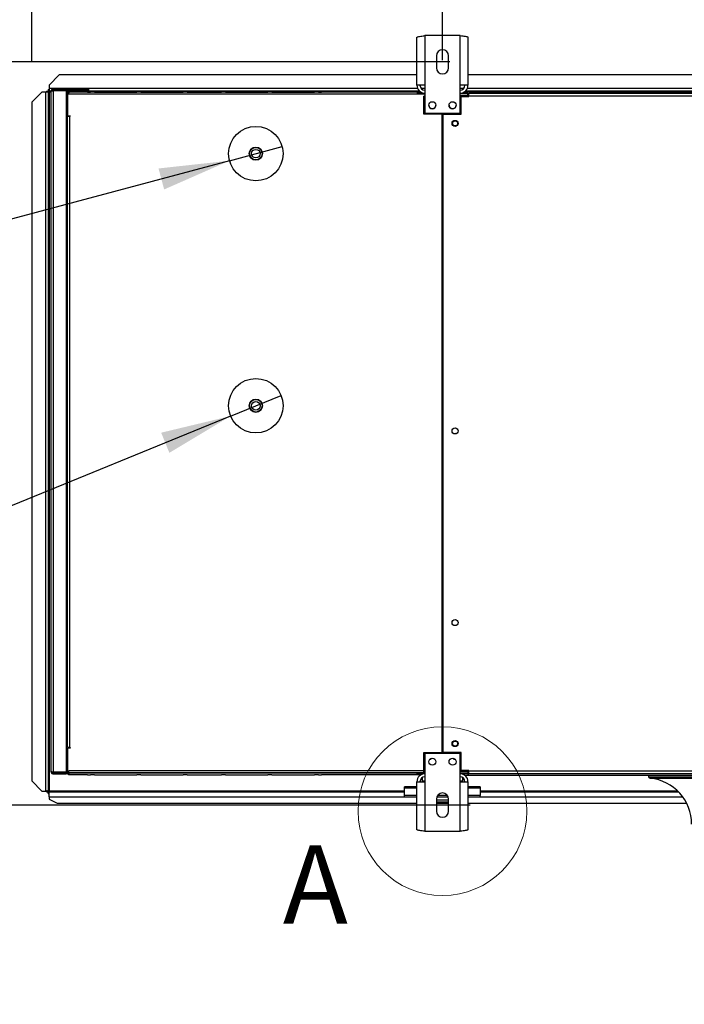
# Model space of a CAD drawing. Units: millimetres. Extents: x 5 to 414, y 3 to 291.
# Drawn here: x 39 to 72, y 134 to 183 of the extents above; entities that cross this region are included whole.
import ezdxf

# ---------------------------------------------------------------- set-up
doc = ezdxf.new("R2010")
doc.units = ezdxf.units.MM
doc.layers.add('GEOMETRY', color=7, linetype='Continuous')
doc.styles.add('SLDTEXTSTYLE0', font='TXT', dxfattribs={"width": 0.605})
doc.dimstyles.new('SLDDIMSTYLE2', dxfattribs={"dimtxt": 5.136637, "dimasz": 3.5, "dimexe": 0, "dimexo": 0.0625, "dimgap": 1.284159, "dimtad": 1, "dimdec": 0, "dimlfac": 20, "dimrnd": 1e-09, "dimzin": 12, "dimdsep": 46, "dimtxsty": 'SLDTEXTSTYLE0', "dimsah": 1, "dimcen": 0.09, "dimadec": 0, "dimazin": 3, "dimtol": 1, "dimtp": 10, "dimtm": 10, "dimtfac": 1, "dimtdec": 0, "dimtofl": 0, "dimtmove": 0, "dimatfit": 3, "dimfxl": 0, "dimfrac": 2, "dimtolj": 1, "dimarcsym": 0})
doc.dimstyles.new('SLDDIMSTYLE3', dxfattribs={"dimtxt": 5.136637, "dimasz": 3.5, "dimexe": 0, "dimexo": 0.0625, "dimgap": 1.284159, "dimtad": 1, "dimdec": 0, "dimlfac": 20, "dimrnd": 1e-09, "dimzin": 12, "dimdsep": 46, "dimtxsty": 'SLDTEXTSTYLE0', "dimsah": 1, "dimcen": 0.09, "dimadec": 0, "dimazin": 3, "dimtol": 1, "dimtp": 10, "dimtm": 10, "dimtfac": 1, "dimtdec": 0, "dimtmove": 0, "dimatfit": 0, "dimfxl": 0, "dimfrac": 2, "dimtolj": 1, "dimtzin": 12, "dimarcsym": 0})
doc.dimstyles.new('SLDDIMSTYLE4', dxfattribs={"dimtxt": 5.136637, "dimasz": 3.5, "dimexe": 0, "dimexo": 0.0625, "dimgap": 1.284159, "dimtad": 1, "dimdec": 0, "dimlfac": 20, "dimrnd": 1e-09, "dimzin": 12, "dimdsep": 46, "dimtxsty": 'SLDTEXTSTYLE0', "dimsah": 1, "dimcen": 0.09, "dimadec": 0, "dimazin": 3, "dimtol": 1, "dimtp": 2, "dimtm": 2, "dimtfac": 1, "dimtdec": 0, "dimtmove": 0, "dimatfit": 0, "dimfxl": 0, "dimfrac": 2, "dimtolj": 1, "dimarcsym": 0})
doc.dimstyles.new('SLDDIMSTYLE5', dxfattribs={"dimtxt": 5.136637, "dimasz": 3.5, "dimexe": 0, "dimexo": 0.0625, "dimgap": 1.284159, "dimtad": 1, "dimdec": 0, "dimlfac": 20, "dimrnd": 1e-09, "dimzin": 12, "dimdsep": 46, "dimtxsty": 'SLDTEXTSTYLE0', "dimsah": 1, "dimcen": 0.09, "dimadec": 0, "dimazin": 3, "dimtol": 1, "dimtp": 2, "dimtm": 2, "dimtfac": 1, "dimtdec": 0, "dimtofl": 0, "dimtmove": 0, "dimatfit": 3, "dimfxl": 0, "dimfrac": 2, "dimtolj": 1, "dimarcsym": 0})
doc.dimstyles.new('SLDDIMSTYLE6', dxfattribs={"dimtxt": 3.5, "dimasz": 3.5, "dimexe": 0, "dimexo": 0.0625, "dimgap": 0.875, "dimtad": 1, "dimdec": 1, "dimlfac": 20, "dimrnd": 1e-09, "dimzin": 12, "dimdsep": 46, "dimtxsty": 'SLDTEXTSTYLE0', "dimblk1": 'NONE', "dimsah": 1, "dimcen": 0, "dimadec": 0, "dimazin": 3, "dimtfac": 1, "dimtdec": 1, "dimtmove": 0, "dimatfit": 3, "dimldrblk": 'NONE', "dimfxl": 0, "dimfrac": 2, "dimtolj": 1, "dimtzin": 12, "dimarcsym": 0})

# ---------------------------------------------------------------- blocks, each defined once
blk = doc.blocks.new('_D_4')
at = {"layer": 'GEOMETRY'}
for p, q in [((39.748, 180.599), (39.748, 206.704)), ((280.448, 180.498), (280.448, 206.704)), ((39.748, 205.704), (280.448, 205.704))]:
    blk.add_line(p, q, dxfattribs=at)
for points in [[(39.748, 205.704), (44.885, 204.914), (44.885, 206.494)], [(280.448, 205.704), (275.311, 206.494), (275.311, 204.914)]]:
    blk.add_solid(points, dxfattribs=at)
at = {"layer": 'GEOMETRY', "char_height": 5.2917, "attachment_point": 1, "style": 'SLDTEXTSTYLE0'}
for s, insert in [('±10', (163.087, 212.525)), ('4814', (145.423, 212.525))]:
    blk.add_mtext(s, dxfattribs=dict(at, insert=insert))
blk = doc.blocks.new('_D_5')
at = {"layer": 'GEOMETRY'}
for p, q in [((39.748, 180.599), (39.748, 191.547)), ((60.098, 180.667), (60.098, 191.547)), ((39.748, 190.547), (29.87, 190.547)), ((39.748, 190.547), (60.098, 190.547)), ((60.098, 190.547), (69.976, 190.547))]:
    blk.add_line(p, q, dxfattribs=at)
for points in [[(39.748, 190.547), (34.611, 191.337), (34.611, 189.757)], [(60.098, 190.547), (65.235, 189.757), (65.235, 191.337)]]:
    blk.add_solid(points, dxfattribs=at)
at = {"layer": 'GEOMETRY', "insert": (47.865, 197.369), "char_height": 5.292, "attachment_point": 1, "style": 'SLDTEXTSTYLE0'}
blk.add_mtext('=', dxfattribs=at)
blk = doc.blocks.new('_D_7')
at = {"layer": 'GEOMETRY'}
for p, q in [((17.748, 180.577), (17.748, 190.455)), ((60.46, 180.577), (16.748, 180.577)), ((17.748, 180.577), (17.748, 143.728)), ((61.468, 143.728), (16.748, 143.728)), ((17.748, 143.728), (17.748, 133.85))]:
    blk.add_line(p, q, dxfattribs=at)
for points in [[(17.748, 180.577), (18.538, 185.714), (16.958, 185.714)], [(17.748, 143.728), (16.958, 138.591), (18.538, 138.591)]]:
    blk.add_solid(points, dxfattribs=at)
at = {"layer": 'GEOMETRY', "char_height": 5.2917, "attachment_point": 1, "rotation": 90, "style": 'SLDTEXTSTYLE0'}
for s, insert in [('±2', (10.927, 165.141)), ('737', (10.927, 151.398))]:
    blk.add_mtext(s, dxfattribs=dict(at, insert=insert))
blk = doc.blocks.new('_D_8')
at = {"layer": 'GEOMETRY'}
for p, q in [((60.098, 181.877), (60.098, 191.547)), ((160.098, 181.877), (160.098, 191.547)), ((60.098, 190.547), (160.098, 190.547))]:
    blk.add_line(p, q, dxfattribs=at)
for points in [[(60.098, 190.547), (65.235, 189.757), (65.235, 191.337)], [(160.098, 190.547), (154.961, 191.337), (154.961, 189.757)]]:
    blk.add_solid(points, dxfattribs=at)
at = {"layer": 'GEOMETRY', "char_height": 5.2917, "attachment_point": 1, "style": 'SLDTEXTSTYLE0'}
for s, insert in [('±2', (115.047, 197.369)), ('2000', (97.383, 197.369))]:
    blk.add_mtext(s, dxfattribs=dict(at, insert=insert))
blk = doc.blocks.new('_D_10')
at = {"layer": 'GEOMETRY'}
for q in [(52.098, 164.038), (31.646, 155.682)]:
    blk.add_line((49.598, 163.017), q, dxfattribs=at)
blk.add_solid([(49.598, 163.017), (46.155, 162.192), (46.562, 161.195)], dxfattribs=at)
at = {"layer": 'GEOMETRY', "insert": (29.95, 159.833), "char_height": 3.5, "attachment_point": 1, "rotation": 22.2236, "style": 'SLDTEXTSTYLE0'}
blk.add_mtext('IN', dxfattribs=at)
blk = doc.blocks.new('_None')
blk = doc.blocks.new('_D_11')
at = {"layer": 'GEOMETRY'}
for q in [(52.152, 176.377), (25.952, 169.357)]:
    blk.add_line((49.544, 175.678), q, dxfattribs=at)
blk.add_solid([(49.544, 175.678), (46.024, 175.293), (46.303, 174.252)], dxfattribs=at)
at = {"layer": 'GEOMETRY', "insert": (24.79, 173.694), "char_height": 3.5, "attachment_point": 1, "rotation": 15, "style": 'SLDTEXTSTYLE0'}
blk.add_mtext('OUT', dxfattribs=at)

msp = doc.modelspace()

# ---------------------------------------------------------------- linework, layer by layer
at = {"color": 7, "linetype": 'Continuous', "lineweight": 25}
for p, q in [((58.833, 179.4173), (58.833, 181.8009)), ((59.223, 181.8773), (59.223, 179.4173)), ((60.973, 181.8773), (59.223, 181.8773)), ((60.973, 179.4173), (60.973, 181.8773)), ((61.363, 181.8009), (61.363, 179.4173)), ((59.798, 180.8773), (59.798, 180.2773)), ((60.398, 180.2773), (60.398, 180.8773)), ((41.098, 179.9278), (40.598, 179.4278)), ((58.833, 179.9278), (41.098, 179.9278)), ((158.833, 179.9278), (61.363, 179.9278)), ((40.5515, 179.2028), (40.598, 179.2028)), ((40.5515, 179.2028), (40.5515, 179.1278)), ((40.598, 179.4278), (40.598, 179.2528)), ((40.598, 179.2528), (40.598, 179.1278)), ((40.773, 179.14), (40.773, 179.1742)), ((40.773, 179.1742), (41.3664, 179.1742)), ((40.798, 179.1778), (40.798, 179.2278)), ((41.448, 179.2278), (40.798, 179.2278)), ((41.448, 179.1778), (40.798, 179.1778)), ((41.448, 179.2278), (41.448, 179.1778)), ((41.448, 179.2278), (41.598, 179.2278)), ((41.448, 179.1778), (41.598, 179.1778)), ((41.598, 179.1778), (41.598, 179.2278)), ((41.598, 179.2278), (42.373, 179.2278)), ((41.598, 179.1778), (42.373, 179.1778)), ((42.373, 179.1778), (42.373, 179.2278)), ((42.373, 179.2278), (42.573, 179.2278)), ((42.373, 179.1778), (42.573, 179.1778)), ((42.573, 179.1778), (42.573, 179.2278)), ((59.223, 179.4173), (58.833, 179.4173)), ((59.223, 179.4173), (59.223, 178.0273)), ((60.973, 178.0273), (60.973, 179.4173)), ((61.363, 179.4173), (60.973, 179.4173)), ((40.248, 179.0751), (39.748, 178.5754)), ((40.423, 179.0751), (40.248, 179.0751)), ((40.423, 179.0751), (40.423, 144.4251)), ((40.473, 179.1243), (40.548, 179.1243)), ((40.473, 179.1243), (40.473, 179.0748)), ((40.548, 179.1243), (40.548, 179.0711)), ((40.548, 179.0711), (40.548, 144.4251)), ((40.5515, 179.1278), (40.598, 179.1278)), ((40.5515, 179.1278), (40.5515, 179.1277)), ((40.698, 179.1278), (40.598, 179.1278)), ((40.598, 179.0751), (40.598, 144.4251)), ((40.698, 145.3778), (40.698, 179.1278)), ((40.798, 179.1424), (40.798, 145.3631)), ((41.448, 179.1424), (40.798, 179.1424)), ((41.448, 179.1424), (41.448, 145.3631)), ((58.9616, 179.1278), (41.448, 179.1278)), ((41.468, 179.0278), (41.518, 179.0278)), ((41.468, 178.9278), (41.468, 179.0278)), ((41.518, 178.9278), (41.468, 178.9278)), ((41.468, 177.8778), (41.468, 178.9278)), ((41.5079, 178.8908), (41.518, 178.8935)), ((41.518, 178.8534), (41.5079, 178.8908)), ((41.518, 179.0278), (41.518, 178.9778)), ((41.518, 178.9778), (41.518, 177.9028)), ((41.5715, 178.9778), (41.518, 178.9778)), ((58.848, 178.9778), (41.5715, 178.9778)), ((42.498, 179.0778), (41.618, 179.0778)), ((42.498, 179.0778), (42.648, 179.0778)), ((42.848, 179.0778), (42.648, 179.0778)), ((42.848, 179.0778), (44.948, 179.0778)), ((45.148, 179.0778), (44.948, 179.0778)), ((45.148, 179.0778), (47.248, 179.0778)), ((47.448, 179.0778), (47.248, 179.0778)), ((47.448, 179.0778), (49.148, 179.0778)), ((49.348, 179.0778), (49.148, 179.0778)), ((49.348, 179.0778), (51.448, 179.0778)), ((51.648, 179.0778), (51.448, 179.0778)), ((51.648, 179.0778), (53.748, 179.0778)), ((53.948, 179.0778), (53.748, 179.0778)), ((53.948, 179.0778), (54.098, 179.0778)), ((58.848, 179.0778), (54.098, 179.0778)), ((58.848, 179.0778), (58.848, 178.9778)), ((59.031, 179.0778), (58.848, 179.0778)), ((58.848, 179.0278), (59.048, 179.0278)), ((59.223, 178.9778), (58.848, 178.9778)), ((59.048, 179.0278), (59.048, 178.9778)), ((59.048, 179.0278), (59.223, 179.0278)), ((59.223, 178.8778), (59.173, 178.8778)), ((59.173, 177.9778), (59.173, 178.8778)), ((60.973, 179.0278), (61.348, 179.0278)), ((60.973, 178.9278), (61.348, 178.9278)), ((61.348, 178.8924), (60.973, 178.8924)), ((61.023, 177.9778), (61.023, 178.8678)), ((61.023, 178.8678), (61.398, 178.8678)), ((158.9616, 179.1278), (61.2343, 179.1278)), ((61.348, 178.9278), (61.348, 179.0278)), ((61.348, 178.8924), (61.348, 178.8678)), ((61.398, 178.8778), (61.398, 179.0278)), ((61.398, 179.0278), (108.798, 179.0278)), ((61.398, 178.8678), (61.398, 178.8778)), ((108.798, 178.8778), (61.398, 178.8778)), ((39.748, 178.5754), (39.748, 144.9249)), ((41.448, 177.7778), (41.518, 177.7778)), ((41.468, 177.7778), (41.468, 177.8778)), ((41.468, 177.8778), (41.518, 177.8778)), ((41.518, 177.8778), (41.518, 177.9028)), ((41.518, 177.9028), (41.643, 177.9028)), ((41.518, 146.5778), (41.518, 177.8778)), ((41.518, 177.8778), (41.618, 177.8778)), ((41.618, 177.8778), (41.618, 146.5778)), ((41.643, 177.8778), (41.618, 177.8778)), ((41.643, 177.9028), (41.643, 177.8778)), ((60.0855, 177.9778), (59.173, 177.9778)), ((59.223, 178.0273), (60.973, 178.0273)), ((60.0855, 146.3278), (60.0855, 177.9778)), ((60.1105, 177.9778), (60.1105, 146.3278)), ((60.1105, 177.9778), (61.023, 177.9778)), ((60.1105, 175.4774), (60.0855, 175.4774)), ((60.0855, 174.9781), (60.1105, 174.9781)), ((60.1105, 172.9774), (60.0855, 172.9774)), ((60.0855, 172.4781), (60.1105, 172.4781)), ((60.1105, 170.4774), (60.0855, 170.4774)), ((60.0855, 169.9781), (60.1105, 169.9781)), ((60.1105, 167.9774), (60.0855, 167.9774)), ((60.0855, 167.4781), (60.1105, 167.4781)), ((60.1105, 165.4774), (60.0855, 165.4774)), ((60.0855, 164.9781), (60.1105, 164.9781)), ((60.1105, 162.9774), (60.0855, 162.9774)), ((60.0855, 162.4781), (60.1105, 162.4781)), ((41.518, 146.7278), (41.448, 146.7278)), ((41.468, 146.4278), (41.468, 146.7278)), ((41.618, 146.5778), (41.518, 146.5778)), ((41.518, 146.5528), (41.518, 145.3278)), ((41.643, 146.5528), (41.518, 146.5528)), ((41.618, 146.5778), (41.643, 146.5778)), ((41.643, 146.5778), (41.643, 146.5528)), ((41.518, 146.4278), (41.468, 146.4278)), ((41.468, 145.3778), (41.468, 146.4278)), ((59.173, 146.3278), (60.0855, 146.3278)), ((59.173, 145.3278), (59.173, 146.3278)), ((60.973, 146.2778), (59.223, 146.2778)), ((59.223, 146.2778), (59.223, 144.8878)), ((61.023, 146.3278), (60.1105, 146.3278)), ((60.973, 144.8878), (60.973, 146.2778)), ((61.023, 145.4378), (61.023, 146.3278)), ((40.773, 145.3655), (40.773, 145.3313)), ((40.773, 145.3313), (41.3664, 145.3313)), ((41.448, 145.3631), (40.798, 145.3631)), ((40.798, 145.3278), (40.798, 145.2778)), ((40.798, 145.3278), (41.448, 145.3278)), ((40.798, 145.2778), (41.448, 145.2778)), ((41.448, 145.2778), (41.448, 145.3278)), ((41.518, 145.3278), (41.448, 145.3278)), ((41.532, 145.2778), (41.448, 145.2778)), ((41.468, 145.3778), (41.518, 145.3778)), ((41.468, 145.3278), (41.468, 145.3778)), ((41.518, 145.4521), (41.5079, 145.4147)), ((41.5079, 145.4147), (41.518, 145.412)), ((41.518, 145.3278), (59.173, 145.3278)), ((41.5715, 145.3278), (41.5715, 145.4278)), ((59.223, 145.4278), (41.5715, 145.4278)), ((58.848, 145.3278), (41.5715, 145.3278)), ((42.498, 145.2278), (41.618, 145.2278)), ((42.498, 145.2278), (42.648, 145.2278)), ((42.848, 145.2278), (42.648, 145.2278)), ((42.848, 145.2278), (44.948, 145.2278)), ((45.148, 145.2278), (44.948, 145.2278)), ((45.148, 145.2278), (47.248, 145.2278)), ((47.448, 145.2278), (47.248, 145.2278)), ((47.448, 145.2278), (49.148, 145.2278)), ((49.348, 145.2278), (49.148, 145.2278)), ((49.348, 145.2278), (51.448, 145.2278)), ((51.648, 145.2278), (51.448, 145.2278)), ((51.648, 145.2278), (53.748, 145.2278)), ((53.948, 145.2278), (53.748, 145.2278)), ((53.948, 145.2278), (54.098, 145.2278)), ((58.848, 145.2278), (54.098, 145.2278)), ((59.223, 145.3278), (58.848, 145.3278)), ((58.848, 145.2278), (58.848, 145.3278)), ((58.848, 145.2778), (59.048, 145.2778)), ((59.0319, 145.2278), (58.848, 145.2278)), ((59.048, 145.2778), (59.048, 145.3278)), ((59.223, 145.2778), (59.048, 145.2778)), ((59.098, 145.0926), (59.098, 144.9178)), ((61.348, 145.4131), (60.973, 145.4131)), ((60.973, 145.4122), (61.348, 145.4122)), ((61.348, 145.4069), (60.973, 145.4069)), ((60.973, 145.3778), (61.348, 145.3778)), ((61.348, 145.2778), (60.973, 145.2778)), ((61.398, 145.4378), (61.023, 145.4378)), ((61.098, 145.0926), (61.098, 144.9178)), ((61.2029, 145.2028), (61.348, 145.2028)), ((61.348, 145.4378), (61.348, 145.4131)), ((61.398, 145.4278), (61.348, 145.4278)), ((61.398, 145.4225), (61.348, 145.4225)), ((61.348, 145.4122), (61.348, 145.4131)), ((61.348, 145.4122), (61.348, 145.4069)), ((61.348, 145.3778), (61.348, 145.2778)), ((61.348, 145.2778), (61.348, 145.2028)), ((61.348, 145.2778), (61.398, 145.2778)), ((61.348, 145.2028), (108.848, 145.2028)), ((61.398, 145.4278), (61.398, 145.4378)), ((61.398, 145.4278), (108.798, 145.4278)), ((61.398, 145.2778), (61.398, 145.4278)), ((108.798, 145.2778), (61.398, 145.2778)), ((70.305, 145.2028), (70.305, 145.1248)), ((70.305, 145.1248), (99.891, 145.1248)), ((39.748, 144.9249), (40.248, 144.4251)), ((39.748, 144.9224), (39.748, 144.9249)), ((40.248, 144.4227), (39.748, 144.9224)), ((58.223, 144.5705), (58.223, 144.629)), ((58.833, 144.629), (58.223, 144.629)), ((58.223, 144.1976), (58.223, 144.5705)), ((58.833, 142.5042), (58.833, 144.8878)), ((58.833, 144.8878), (59.223, 144.8878)), ((59.098, 144.9178), (59.098, 144.8878)), ((59.223, 144.8878), (59.223, 142.4278)), ((60.973, 142.4278), (60.973, 144.8878)), ((60.973, 144.8878), (61.363, 144.8878)), ((61.098, 144.9178), (61.098, 144.8878)), ((61.363, 144.8878), (61.363, 142.5042)), ((61.973, 144.629), (61.363, 144.629)), ((61.973, 144.629), (61.973, 144.5705)), ((61.973, 144.5705), (61.973, 144.1976)), ((40.248, 144.4251), (40.423, 144.4251)), ((40.248, 144.4251), (40.248, 144.4227)), ((40.248, 144.4227), (40.423, 144.4227)), ((40.423, 144.4227), (40.423, 144.4251)), ((40.473, 144.3813), (40.473, 144.4251)), ((40.473, 144.3813), (40.548, 144.3813)), ((40.5033, 144.4251), (40.548, 144.4251)), ((40.548, 144.3813), (40.548, 144.4251)), ((40.5515, 144.3028), (40.5515, 144.3778)), ((40.5515, 144.3778), (40.598, 144.3778)), ((40.5515, 144.3028), (40.598, 144.3028)), ((40.598, 144.1445), (40.598, 144.3778)), ((40.598, 144.3778), (58.223, 144.3778)), ((40.598, 144.1445), (40.598, 144.0278)), ((40.598, 144.0278), (40.998, 143.8278)), ((58.833, 144.1976), (58.223, 144.1976)), ((58.223, 144.121), (58.223, 144.1976)), ((58.833, 144.121), (58.223, 144.121)), ((59.798, 144.0278), (59.798, 143.4278)), ((60.3831, 144.121), (59.8128, 144.121)), ((60.3453, 144.1976), (59.8506, 144.1976)), ((60.398, 143.4278), (60.398, 144.0278)), ((61.973, 144.1976), (61.363, 144.1976)), ((61.973, 144.121), (61.363, 144.121)), ((61.973, 144.3778), (71.7993, 144.3778)), ((61.973, 144.121), (61.973, 144.1976)), ((40.998, 143.8278), (58.833, 143.8278)), ((60.398, 143.9778), (59.798, 143.9778)), ((60.398, 143.8778), (59.798, 143.8778)), ((59.798, 143.8278), (60.398, 143.8278)), ((61.363, 143.8278), (72.1947, 143.8278)), ((59.223, 142.4278), (60.973, 142.4278))]:
    msp.add_line(p, q, dxfattribs=at)
at = {"color": 8, "linetype": 'Continuous', "lineweight": 25}
for p, q in [((58.8694, 179.2528), (40.598, 179.2528)), ((59.223, 179.2528), (59.0482, 179.2528)), ((61.1477, 179.2528), (60.973, 179.2528)), ((158.8694, 179.2528), (61.3266, 179.2528)), ((40.698, 179.0751), (40.598, 179.0751)), ((41.5952, 179.0751), (41.448, 179.0751)), ((108.908, 179.0751), (61.1602, 179.0751)), ((41.5853, 146.5778), (41.5853, 146.5528)), ((70.3977, 145.0572), (99.7982, 145.0572)), ((58.833, 144.5705), (58.223, 144.5705)), ((59.223, 144.9178), (59.098, 144.9178)), ((61.098, 144.9178), (60.973, 144.9178)), ((61.973, 144.5705), (61.363, 144.5705)), ((58.223, 144.4251), (40.598, 144.4251)), ((40.598, 144.1445), (58.223, 144.1445)), ((71.7518, 144.4251), (61.973, 144.4251)), ((61.973, 144.1445), (71.9977, 144.1445))]:
    msp.add_line(p, q, dxfattribs=at)
at = {"color": 7, "linetype": 'Continuous', "lineweight": 25}
for centre, radius in [((59.598, 178.4273), 0.175), ((60.598, 178.4273), 0.175), ((50.848, 176.0278), 1.35), ((60.723, 177.5278), 0.15), ((60.723, 177.5278), 0.125), ((50.848, 176.0278), 0.3275), ((50.848, 176.0278), 0.3125), ((50.848, 176.0278), 0.2125), ((50.848, 163.5277), 1.35), ((50.848, 163.5277), 0.3275), ((50.848, 163.5277), 0.3125), ((50.848, 163.5277), 0.2125), ((60.723, 162.2778), 0.15), ((60.723, 152.7778), 0.15), ((60.723, 146.7778), 0.15), ((60.723, 146.7778), 0.125), ((59.598, 145.8778), 0.175), ((60.598, 145.8778), 0.175)]:
    msp.add_circle(centre, radius, dxfattribs=at)
at = {"color": 7, "linetype": 'Continuous', "lineweight": 18}
msp.add_circle((60.098, 143.4278), 4.1855, dxfattribs=at)
at = {"color": 7, "linetype": 'Continuous', "lineweight": 25}
for centre, radius, start, end in [((60.098, 180.8773), 0.3, 0, 180), ((60.098, 180.2773), 0.3, 180, 0), ((41.348, 179.1278), 0.05, 17.03125, 90), ((41.348, 179.1278), 0.1, 8.42106, 30), ((59.223, 179.4173), 0.39, 180, 267.09841), ((59.223, 179.4173), 0.24, 180, 270), ((60.973, 179.4173), 0.24, 270, 0), ((60.973, 179.4173), 0.39, 272.90159, 0), ((40.4542, 178.1091), 0.9666, 84.43194, 91.85082), ((59.598, 178.4278), 0.175, 180.08185, 0), ((60.598, 178.4278), 0.175, 180, 359.91848), ((60.723, 162.0278), 0.125, 62.87325, 117.12675), ((59.473, 146.121), 0.1251, 268.14384, 326.25089), ((60.7229, 146.121), 0.1251, 213.74911, 271.85616), ((41.348, 145.3778), 0.05, 270, 342.96875), ((41.348, 145.3778), 0.1, 330, 351.57894), ((59.223, 144.8878), 0.39, 90, 180), ((59.223, 144.8878), 0.24, 90, 180), ((60.973, 144.8878), 0.39, 0, 90), ((60.973, 144.8878), 0.24, 0, 90), ((70.4096, 145.171), 0.1144, 203.79008, 264.04052), ((70.1602, 142.7821), 2.2875, 360, 84.04052), ((60.098, 144.0278), 0.3, 0, 180), ((60.098, 143.4278), 0.3, 180, 0)]:
    msp.add_arc(centre, radius, start, end, dxfattribs=at)
for points, knots in [([(58.833, 181.8009), (58.8373, 181.8064), (58.8461, 181.8174), (58.9144, 181.8339), (59.0147, 181.8505), (59.1242, 181.8649), (59.1956, 181.8738), (59.223, 181.8773)], [0, 0, 0, 0, 0.2163578, 0.4327231, 0.6490884, 0.8654536, 1, 1, 1, 1]), ([(60.973, 181.8773), (61.0171, 181.8717), (61.1055, 181.8607), (61.2231, 181.8442), (61.3113, 181.8276), (61.3568, 181.8132), (61.3612, 181.8043), (61.363, 181.8009)], [0, 0, 0, 0, 0.21635779, 0.43272307, 0.64908836, 0.86545359, 1, 1, 1, 1]), ([(40.598, 179.0751), (40.5904, 179.0827), (40.578, 179.0951), (40.5628, 179.1099), (40.553, 179.1185), (40.5485, 179.1228), (40.5481, 179.1238), (40.548, 179.1242)], [0, 0, 0, 0, 0.3424363, 0.5571029, 0.7375553, 0.9188982, 1, 1, 1, 1]), ([(40.5515, 179.1277), (40.5533, 179.1271), (40.5562, 179.126), (40.5607, 179.1201), (40.5679, 179.1113), (40.5809, 179.0964), (40.5917, 179.083), (40.598, 179.0751)], [0, 0, 0, 0, 0.1756912, 0.2952858, 0.4466465, 0.6772783, 1, 1, 1, 1]), ([(41.618, 179.0778), (41.6052, 179.0764), (41.582, 179.0738), (41.5554, 179.0573), (41.5381, 179.0391), (41.5269, 179.0208), (41.5194, 179), (41.5184, 178.9852), (41.518, 178.9778)], [0, 0, 0, 0, 0.2573386, 0.4687631, 0.5993102, 0.7308577, 0.8641746, 1, 1, 1, 1]), ([(41.5732, 178.9999), (41.5731, 178.9996), (41.5711, 178.9965), (41.5688, 178.9889), (41.5682, 178.9815), (41.568, 178.9778)], [0, 0, 0, 0, 0.040111, 0.5205199, 1, 1, 1, 1]), ([(41.5715, 178.9778), (41.5721, 178.9885), (41.5732, 179.01), (41.5794, 179.0387), (41.5891, 179.0609), (41.603, 179.0751), (41.613, 179.0769), (41.618, 179.0778)], [0, 0, 0, 0, 0.1949118, 0.3899172, 0.5883589, 0.7958277, 1, 1, 1, 1]), ([(59.048, 179.0278), (59.0254, 179.0251), (58.9801, 179.0199), (58.9342, 178.9982), (58.9183, 178.9792), (58.9171, 178.9778)], [0, 0, 0, 0, 0.4797642, 0.9595605, 1, 1, 1, 1]), ([(41.618, 145.2278), (41.6052, 145.2291), (41.582, 145.2317), (41.5554, 145.2482), (41.5381, 145.2664), (41.5269, 145.2847), (41.5194, 145.3055), (41.5184, 145.3203), (41.518, 145.3278)], [0, 0, 0, 0, 0.2573386, 0.4687631, 0.5993102, 0.7308577, 0.8641746, 1, 1, 1, 1]), ([(41.5732, 145.3056), (41.5731, 145.3059), (41.5711, 145.309), (41.5688, 145.3166), (41.5682, 145.324), (41.568, 145.3278)], [0, 0, 0, 0, 0.04011102, 0.52051991, 1, 1, 1, 1]), ([(41.5715, 145.3278), (41.5721, 145.317), (41.5732, 145.2955), (41.5794, 145.2668), (41.5891, 145.2446), (41.603, 145.2304), (41.613, 145.2286), (41.618, 145.2278)], [0, 0, 0, 0, 0.1949118, 0.3899172, 0.5883589, 0.7958277, 1, 1, 1, 1]), ([(58.9202, 145.3278), (58.9283, 145.32), (58.9532, 145.2966), (58.9996, 145.2808), (59.0352, 145.2786), (59.048, 145.2778)], [0, 0, 0, 0, 0.2381957, 0.7259841, 1, 1, 1, 1]), ([(40.456, 144.4242), (40.4516, 144.424), (40.4419, 144.4236), (40.4296, 144.423), (40.423, 144.4227)], [0, 0, 0, 0, 0.4621328, 1, 1, 1, 1]), ([(40.4539, 144.4241), (40.4586, 144.4242), (40.4685, 144.4246), (40.4823, 144.4249), (40.4949, 144.4251), (40.5004, 144.4251), (40.5033, 144.4251)], [0, 0, 0, 0, 0.215693, 0.4538374, 0.7150587, 1, 1, 1, 1]), ([(40.548, 144.3813), (40.5489, 144.3853), (40.5507, 144.3928), (40.5636, 144.404), (40.5799, 144.4146), (40.5922, 144.4218), (40.598, 144.4251)], [0, 0, 0, 0, 0.2802478, 0.5302012, 0.7800805, 1, 1, 1, 1]), ([(59.223, 142.4278), (59.1788, 142.4333), (59.0904, 142.4443), (58.9729, 142.4608), (58.8846, 142.4774), (58.8392, 142.4918), (58.8347, 142.5007), (58.833, 142.5042)], [0, 0, 0, 0, 0.21635779, 0.43272307, 0.64908836, 0.86545359, 1, 1, 1, 1]), ([(61.363, 142.5042), (61.3586, 142.4986), (61.3498, 142.4876), (61.2816, 142.4711), (61.1812, 142.4545), (61.0718, 142.4401), (61.0003, 142.4312), (60.973, 142.4278)], [0, 0, 0, 0, 0.2163578, 0.4327231, 0.6490884, 0.8654536, 1, 1, 1, 1])]:
    msp.add_open_spline(points, degree=3, knots=knots, dxfattribs=at)
for points in [[(40.798, 179.2278), (40.7849, 179.2262), (40.7587, 179.2232), (40.7256, 179.2001), (40.7025, 179.1671), (40.6995, 179.1409), (40.698, 179.1278)], [(40.798, 179.1778), (40.7914, 179.177), (40.7783, 179.1755), (40.7618, 179.1639), (40.7502, 179.1474), (40.7487, 179.1343), (40.748, 179.1278)], [(40.698, 179.1278), (40.6995, 179.129), (40.7025, 179.1314), (40.7256, 179.1351), (40.7587, 179.1387), (40.7849, 179.1412), (40.798, 179.1424)], [(40.698, 145.3778), (40.6995, 145.3646), (40.7025, 145.3384), (40.7256, 145.3054), (40.7587, 145.2823), (40.7849, 145.2793), (40.798, 145.2778)], [(40.798, 145.3631), (40.7849, 145.3643), (40.7587, 145.3668), (40.7256, 145.3704), (40.7025, 145.3741), (40.6995, 145.3765), (40.698, 145.3778)], [(40.748, 145.3778), (40.7487, 145.3712), (40.7502, 145.3581), (40.7618, 145.3416), (40.7783, 145.33), (40.7914, 145.3285), (40.798, 145.3278)], [(40.548, 144.4251), (40.5461, 144.4253), (40.5423, 144.4257), (40.5134, 144.426), (40.4721, 144.426), (40.4393, 144.4254), (40.423, 144.4251)], [(40.598, 144.4251), (40.5941, 144.4188), (40.5863, 144.4063), (40.5747, 144.3907), (40.5631, 144.3799), (40.5554, 144.3785), (40.5515, 144.3778)]]:
    msp.add_open_spline(points, degree=3, dxfattribs=at)

# ---------------------------------------------------------------- texts
at = {"color": 7, "linetype": 'Continuous', "lineweight": 18, "insert": (52.19, 141.7317), "char_height": 3.8806, "attachment_point": 1, "style": 'SLDTEXTSTYLE0'}
msp.add_mtext('A', dxfattribs=at)

# ---------------------------------------------------------------- dimensions: what is measured, and where the dimension line sits
at = {"layer": 'GEOMETRY'}
for base, p1, p2, dimstyle, picture, middle in [((280.448, 205.7039), (39.748, 179.5993), (280.448, 179.4975), 'SLDDIMSTYLE2', '_D_4', (160.098, 205.7039)), ((160.098, 190.5472), (60.098, 180.8773), (160.098, 180.8773), 'SLDDIMSTYLE5', '_D_8', (110.098, 190.5472))]:
    dim = msp.add_linear_dim(base=base, p1=p1, p2=p2, dimstyle=dimstyle, dxfattribs=at)
    dim.commit()
    dim.dimension.update_dxf_attribs({"geometry": picture, "text_midpoint": middle, "dimtype": 160})
dim = msp.add_linear_dim(base=(60.098, 190.5472), p1=(39.748, 179.5993), p2=(60.098, 179.667), text='=', dimstyle='SLDDIMSTYLE3', dxfattribs=at)
dim.commit()
dim.dimension.update_dxf_attribs({"geometry": '_D_5', "text_midpoint": (49.923, 190.5472), "dimtype": 160})
dim = msp.add_linear_dim(base=(17.748, 143.7278), p1=(52.9134, 180.5773), p2=(53.1113, 143.7278), angle=90, dimstyle='SLDDIMSTYLE4', dxfattribs=at)
dim.commit()
dim.dimension.update_dxf_attribs({"geometry": '_D_7', "text_midpoint": (17.748, 162.1525), "dimtype": 160})
for p1, p2, text, picture, middle in [((52.152, 176.3772), (49.544, 175.6783), 'OUT', '_D_11', (30.6869, 170.6256)), ((52.0977, 164.0383), (49.5982, 163.0171), 'IN', '_D_10', (33.694, 156.5191))]:
    dim = msp.add_diameter_dim_2p(p1=p1, p2=p2, text=text, dimstyle='SLDDIMSTYLE6', override={"dimpost": '<>'}, dxfattribs=at)
    dim.commit()
    dim.dimension.update_dxf_attribs({"geometry": picture, "text_midpoint": middle, "dimtype": 163})

doc.saveas('drawing.dxf')
